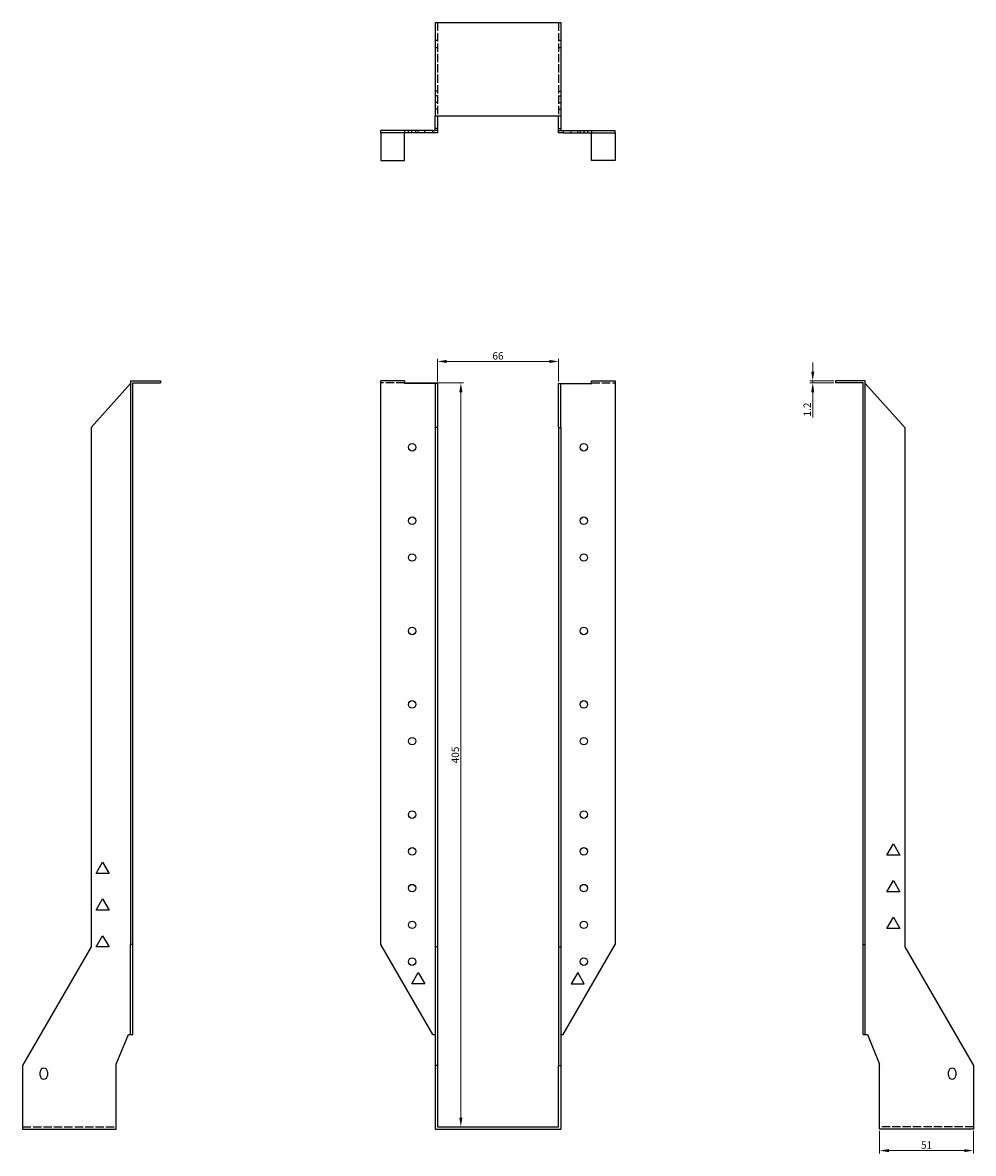
# Model space of a CAD drawing. Units: millimetres. Extents: x 467 to 1043, y -177 to 943.
# Drawn here: x 467 to 985, y 328 to 943 of the extents above; entities that cross this region are included whole.
import ezdxf

# ---------------------------------------------------------------- set-up
doc = ezdxf.new("R2010")
doc.units = ezdxf.units.MM
doc.linetypes.add('DASHED', pattern=[0.2067, 0.1654, -0.0413])
for name, color, linetype, lineweight in [('Dimensions', 1, 'Continuous', 20), ('Hidden', 6, 'DASHED', 25), ('Part', 7, 'Continuous', 25)]:
    doc.layers.add(name, color=color, linetype=linetype, lineweight=lineweight)
doc.styles.add('EU_style', font='arial.ttf')
doc.dimstyles.new('Dim_2D', dxfattribs={"dimtxt": 4, "dimasz": 5, "dimexe": 1.5, "dimexo": 1, "dimgap": 1, "dimtad": 1, "dimdec": 1, "dimdsep": 46, "dimtxsty": 'EU_style', "dimcen": 2.5, "dimclrd": 256, "dimclre": 256, "dimclrt": 256, "dimadec": 0, "dimazin": 0, "dimtfac": 1, "dimtdec": 1, "dimtmove": 0, "dimatfit": 3, "dimfxl": 0, "dimtolj": 1, "dimtzin": 0, "dimlwd": -1, "dimlwe": -1, "dimarcsym": 0})

# ---------------------------------------------------------------- blocks, each defined once
blk = doc.blocks.new('*D2')
at = {"layer": 'Defpoints', "color": 0}
for p in [(759.18, 758.87), (693.18, 746.87), (759.18, 746.87)]:
    blk.add_point(p, dxfattribs=at)
at = {"layer": 'Dimensions'}
for p, q in [((693.18, 747.87), (693.18, 760.37)), ((698.18, 758.87), (754.18, 758.87)), ((759.18, 747.87), (759.18, 760.37))]:
    blk.add_line(p, q, dxfattribs=at)
for points in [[(698.18, 759.7), (698.18, 758.04), (693.18, 758.87)], [(754.18, 759.7), (754.18, 758.04), (759.18, 758.87)]]:
    blk.add_solid(points, dxfattribs=at)
at = {"layer": 'Dimensions', "insert": (726.18, 761.91), "char_height": 4, "attachment_point": 5, "style": 'EU_style'}
blk.add_mtext('\\A1;66', dxfattribs=at)
blk = doc.blocks.new('*D3')
at = {"layer": 'Defpoints', "color": 0}
for p in [(897.47, 747.14), (909.88, 748.34), (909.88, 747.14)]:
    blk.add_point(p, dxfattribs=at)
at = {"layer": 'Dimensions'}
for p, q in [((897.47, 753.34), (897.47, 758.34)), ((908.88, 748.34), (895.97, 748.34)), ((908.88, 747.14), (895.97, 747.14)), ((897.47, 748.34), (897.47, 747.14)), ((897.47, 742.14), (897.47, 728.27))]:
    blk.add_line(p, q, dxfattribs=at)
for points in [[(896.64, 753.34), (898.31, 753.34), (897.47, 748.34)], [(896.64, 742.14), (898.31, 742.14), (897.47, 747.14)]]:
    blk.add_solid(points, dxfattribs=at)
at = {"layer": 'Dimensions', "insert": (894.47, 732.71), "char_height": 4, "attachment_point": 5, "rotation": 90, "style": 'EU_style'}
blk.add_mtext('\\A1;1.2', dxfattribs=at)
blk = doc.blocks.new('*D4')
at = {"layer": 'Defpoints', "color": 0}
for p in [(675.28, 747.14), (693.18, 342.14), (705.98, 342.14)]:
    blk.add_point(p, dxfattribs=at)
at = {"layer": 'Dimensions'}
for p, q in [((676.28, 747.14), (707.48, 747.14)), ((705.98, 742.14), (705.98, 347.14)), ((694.18, 342.14), (707.48, 342.14))]:
    blk.add_line(p, q, dxfattribs=at)
for points in [[(705.14, 742.14), (706.81, 742.14), (705.98, 747.14)], [(705.14, 347.14), (706.81, 347.14), (705.98, 342.14)]]:
    blk.add_solid(points, dxfattribs=at)
at = {"layer": 'Dimensions', "insert": (702.93, 544.64), "char_height": 4, "attachment_point": 5, "rotation": 90, "style": 'EU_style'}
blk.add_mtext('\\A1;405', dxfattribs=at)
blk = doc.blocks.new('*D5')
at = {"layer": 'Defpoints', "color": 0}
for p in [(933.88, 340.94), (984.88, 340.94), (933.88, 329.22)]:
    blk.add_point(p, dxfattribs=at)
at = {"layer": 'Dimensions'}
for p, q in [((933.88, 339.94), (933.88, 327.72)), ((984.88, 339.94), (984.88, 327.72)), ((979.88, 329.22), (938.88, 329.22))]:
    blk.add_line(p, q, dxfattribs=at)
for points in [[(938.88, 330.05), (938.88, 328.39), (933.88, 329.22)], [(979.88, 330.05), (979.88, 328.39), (984.88, 329.22)]]:
    blk.add_solid(points, dxfattribs=at)
at = {"layer": 'Dimensions', "insert": (959.38, 332.26), "char_height": 4, "attachment_point": 5, "style": 'EU_style'}
blk.add_mtext('\\A1;51', dxfattribs=at)

msp = doc.modelspace()

# ---------------------------------------------------------------- linework, layer by layer
at = {"layer": 'Hidden', "ltscale": 27.414932}
for p, q in [((693.18, 943.34), (693.18, 892.34)), ((759.18, 943.34), (759.18, 892.34)), ((675.28, 747.14), (662.48, 747.14)), ((777.08, 747.14), (789.88, 747.14)), ((467.48, 342.14), (518.48, 342.14)), ((984.88, 342.14), (933.88, 342.14))]:
    msp.add_line(p, q, dxfattribs=at)
at = {"layer": 'Hidden', "ltscale": 2.285536}
for p, q in [((691.98, 933.84), (693.18, 933.84)), ((691.98, 929.84), (693.18, 929.84)), ((759.18, 933.84), (760.38, 933.84)), ((759.18, 929.84), (760.38, 929.84)), ((693.18, 906.04), (691.98, 906.04)), ((759.18, 906.04), (760.38, 906.04)), ((693.18, 903.39), (691.98, 903.39)), ((693.18, 899.84), (691.98, 899.84)), ((759.18, 903.39), (760.38, 903.39)), ((759.18, 899.84), (760.38, 899.84)), ((693.18, 896.29), (691.98, 896.29)), ((759.18, 896.29), (760.38, 896.29)), ((675.28, 884.54), (675.28, 883.34)), ((677.43, 883.34), (677.43, 884.54)), ((679.23, 883.34), (679.23, 884.54)), ((681.53, 883.34), (681.53, 884.54)), ((682.78, 883.34), (682.78, 884.54)), ((686.34, 883.34), (686.34, 884.54)), ((693.18, 884.54), (691.98, 884.54)), ((759.18, 884.54), (760.38, 884.54)), ((766.03, 883.34), (766.03, 884.54)), ((769.58, 883.34), (769.58, 884.54)), ((770.83, 884.54), (770.83, 883.34)), ((773.14, 883.34), (773.14, 884.54)), ((774.93, 884.54), (774.93, 883.34)), ((777.08, 884.54), (777.08, 883.34))]:
    msp.add_line(p, q, dxfattribs=at)
at = {"layer": 'Part'}
for p, q in [((691.98, 943.34), (760.38, 943.34)), ((691.98, 943.34), (691.98, 892.34)), ((760.38, 943.34), (760.38, 892.34)), ((760.38, 892.34), (691.98, 892.34)), ((691.98, 885.74), (691.98, 892.34)), ((693.18, 892.34), (693.18, 885.74)), ((759.18, 885.74), (759.18, 892.34)), ((760.38, 892.34), (760.38, 885.74)), ((690.78, 884.54), (662.48, 884.54)), ((662.48, 883.34), (662.48, 884.54)), ((690.78, 883.34), (662.48, 883.34)), ((662.48, 883.34), (662.48, 868.34)), ((675.28, 868.34), (675.28, 883.34)), ((690.78, 883.34), (690.78, 884.54)), ((690.78, 884.54), (691.98, 884.54)), ((693.18, 883.34), (690.78, 883.34)), ((691.98, 884.54), (691.98, 885.74)), ((693.18, 885.74), (691.98, 885.74)), ((693.18, 885.74), (693.18, 883.34)), ((759.18, 883.34), (759.18, 885.74)), ((759.18, 885.74), (760.38, 885.74)), ((761.58, 883.34), (759.18, 883.34)), ((760.38, 885.74), (760.38, 884.54)), ((760.38, 884.54), (761.58, 884.54)), ((761.58, 884.54), (761.58, 883.34)), ((761.58, 884.54), (789.88, 884.54)), ((761.58, 883.34), (789.88, 883.34)), ((777.08, 868.34), (777.08, 883.34)), ((789.88, 883.34), (789.88, 884.54)), ((789.88, 883.34), (789.88, 868.34)), ((662.48, 868.34), (675.28, 868.34)), ((789.88, 868.34), (777.08, 868.34)), ((504.78, 722.82), (526.28, 746.87)), ((526.28, 748.34), (526.28, 441.45)), ((526.28, 748.34), (542.48, 748.34)), ((527.48, 441.45), (527.48, 747.14)), ((527.48, 747.14), (542.48, 747.14)), ((542.48, 748.34), (542.48, 747.14)), ((662.48, 441.45), (662.48, 748.34)), ((675.28, 748.34), (662.48, 748.34)), ((675.28, 748.34), (675.28, 746.87)), ((691.98, 746.87), (675.28, 746.87)), ((693.18, 746.87), (691.98, 746.87)), ((691.98, 746.87), (691.98, 722.82)), ((693.18, 746.87), (693.18, 722.82)), ((759.18, 746.87), (760.38, 746.87)), ((759.18, 722.82), (759.18, 746.87)), ((760.38, 746.87), (777.08, 746.87)), ((760.38, 722.82), (760.38, 746.87)), ((777.08, 746.87), (777.08, 748.34)), ((777.08, 748.34), (789.88, 748.34)), ((789.88, 748.34), (789.88, 441.45)), ((926.08, 748.34), (909.88, 748.34)), ((909.88, 748.34), (909.88, 747.14)), ((924.88, 747.14), (909.88, 747.14)), ((924.88, 441.45), (924.88, 747.14)), ((926.08, 441.45), (926.08, 748.34)), ((926.08, 746.87), (947.58, 722.82)), ((504.78, 722.82), (504.78, 440.21)), ((691.98, 722.82), (691.98, 440.21)), ((693.18, 722.82), (691.98, 722.82)), ((693.18, 722.82), (693.18, 440.21)), ((759.18, 722.82), (760.38, 722.82)), ((759.18, 722.82), (759.18, 440.21)), ((760.38, 722.82), (760.38, 440.21)), ((947.58, 722.82), (947.58, 440.21)), ((937.83, 490.09), (941.38, 496.24)), ((941.38, 496.24), (944.94, 490.09)), ((944.94, 490.09), (937.83, 490.09)), ((507.43, 480.09), (510.98, 486.24)), ((510.98, 486.24), (514.54, 480.09)), ((514.54, 480.09), (507.43, 480.09)), ((937.83, 470.09), (941.38, 476.24)), ((941.38, 476.24), (944.94, 470.09)), ((944.94, 470.09), (937.83, 470.09)), ((507.43, 460.09), (510.98, 466.24)), ((510.98, 466.24), (514.54, 460.09)), ((514.54, 460.09), (507.43, 460.09)), ((937.83, 450.09), (941.38, 456.24)), ((941.38, 456.24), (944.94, 450.09)), ((944.94, 450.09), (937.83, 450.09)), ((507.43, 440.09), (510.98, 446.24)), ((510.98, 446.24), (514.54, 440.09)), ((504.78, 440.21), (467.48, 375.6)), ((514.54, 440.09), (507.43, 440.09)), ((526.28, 392.44), (526.28, 441.45)), ((527.48, 441.45), (526.28, 441.45)), ((527.48, 392.44), (527.48, 441.45)), ((690.78, 392.44), (662.48, 441.45)), ((691.98, 440.21), (691.98, 375.6)), ((693.18, 440.21), (691.98, 440.21)), ((693.18, 440.21), (693.18, 375.6)), ((759.18, 440.21), (760.38, 440.21)), ((759.18, 440.21), (759.18, 375.6)), ((760.38, 440.21), (760.38, 375.6)), ((761.58, 392.44), (789.88, 441.45)), ((924.88, 392.44), (924.88, 441.45)), ((924.88, 441.45), (926.08, 441.45)), ((926.08, 392.44), (926.08, 441.45)), ((947.58, 440.21), (984.88, 375.6)), ((679.23, 420.09), (682.78, 426.24)), ((682.78, 426.24), (686.34, 420.09)), ((769.58, 426.24), (766.03, 420.09)), ((773.14, 420.09), (769.58, 426.24)), ((686.34, 420.09), (679.23, 420.09)), ((766.03, 420.09), (773.14, 420.09)), ((518.48, 376.3), (525.08, 392.44)), ((525.08, 392.44), (526.28, 392.44)), ((526.28, 392.44), (527.48, 392.44)), ((690.78, 392.44), (691.98, 392.44)), ((760.38, 392.44), (761.58, 392.44)), ((924.88, 392.44), (926.08, 392.44)), ((926.08, 392.44), (927.28, 392.44)), ((927.28, 392.44), (933.88, 376.3)), ((467.48, 375.6), (467.48, 340.94)), ((518.48, 340.94), (518.48, 376.3)), ((691.98, 375.6), (691.98, 340.94)), ((693.18, 375.6), (691.98, 375.6)), ((693.18, 375.6), (693.18, 342.14)), ((759.18, 375.6), (760.38, 375.6)), ((759.18, 342.14), (759.18, 375.6)), ((760.38, 375.6), (760.38, 340.94)), ((933.88, 340.94), (933.88, 376.3)), ((984.88, 375.6), (984.88, 340.94)), ((476.98, 370.14), (476.98, 372.14)), ((480.98, 372.14), (480.98, 370.14)), ((971.38, 370.14), (971.38, 372.14)), ((975.38, 372.14), (975.38, 370.14)), ((467.48, 340.94), (518.48, 340.94)), ((691.98, 340.94), (760.38, 340.94)), ((693.18, 342.14), (759.18, 342.14)), ((984.88, 340.94), (933.88, 340.94))]:
    msp.add_line(p, q, dxfattribs=at)
for centre in [(679.48, 712.14), (772.88, 712.14), (679.48, 672.14), (772.88, 672.14), (679.48, 652.14), (772.88, 652.14), (679.48, 612.14), (772.88, 612.14), (679.48, 572.14), (772.88, 572.14), (679.48, 552.14), (772.88, 552.14), (679.48, 512.14), (772.88, 512.14), (679.48, 492.14), (772.88, 492.14), (679.48, 472.14), (772.88, 472.14), (679.48, 452.14), (772.88, 452.14), (679.48, 432.14), (772.88, 432.14)]:
    msp.add_circle(centre, 2.05, dxfattribs=at)
for centre, start, end in [((478.98, 372.14), 0, 180), ((478.98, 370.14), 180, 0), ((973.38, 372.14), 0, 180), ((973.38, 370.14), 180, 0)]:
    msp.add_arc(centre, 2, start, end, dxfattribs=at)

# ---------------------------------------------------------------- dimensions: what is measured, and where the dimension line sits
at = {"layer": 'Dimensions'}
for base, p1, p2, picture, middle in [((759.18, 758.87), (693.18, 746.87), (759.18, 746.87), '*D2', (726.18, 761.91)), ((933.88, 329.22), (984.88, 340.94), (933.88, 340.94), '*D5', (959.38, 332.26))]:
    dim = msp.add_linear_dim(base=base, p1=p1, p2=p2, dimstyle='Dim_2D', dxfattribs=at)
    dim.commit()
    dim.dimension.update_dxf_attribs({"geometry": picture, "text_midpoint": middle})
for base, p1, p2, picture, middle in [((897.47, 747.14), (909.88, 748.34), (909.88, 747.14), '*D3', (894.47, 732.71)), ((705.98, 342.14), (675.28, 747.14), (693.18, 342.14), '*D4', (702.93, 544.64))]:
    dim = msp.add_linear_dim(base=base, p1=p1, p2=p2, angle=90, dimstyle='Dim_2D', dxfattribs=at)
    dim.commit()
    dim.dimension.update_dxf_attribs({"geometry": picture, "text_midpoint": middle})

doc.saveas('drawing.dxf')
